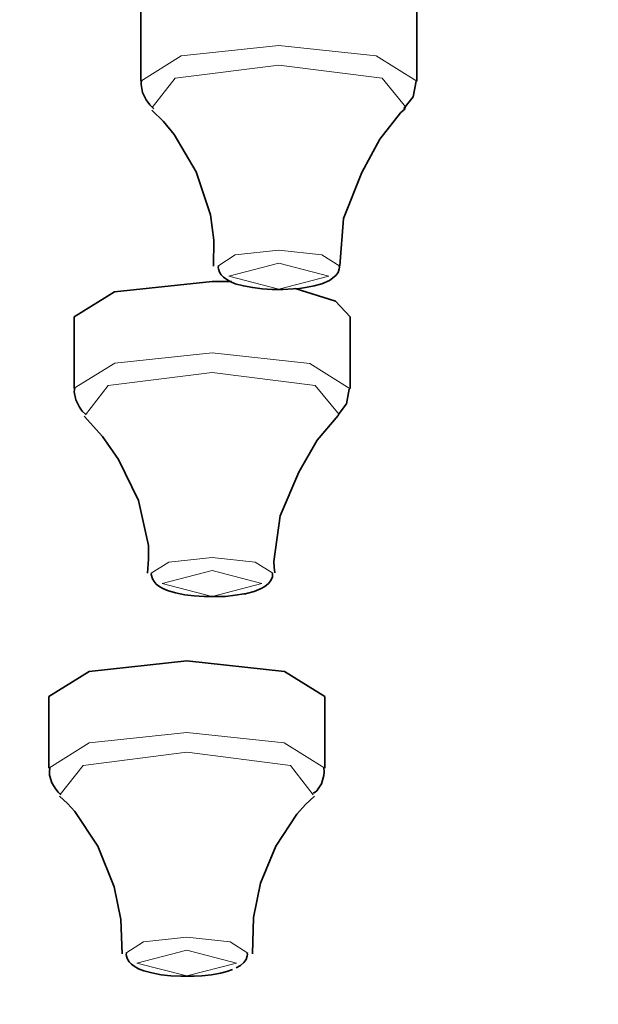
# Model space of a CAD drawing. Units: centimetres. Extents: x -8.8 to 9.4, y -8.8 to 7.9.
# Drawn here: x -7.7 to -7.6, y 6.2 to 6.4 of the extents above; entities that cross this region are included whole.
import ezdxf

# ---------------------------------------------------------------- set-up
doc = ezdxf.new("R2010")
doc.units = ezdxf.units.CM
doc.header["$MEASUREMENT"] = 0
doc.layers.add('layer 1', color=7, linetype='Continuous')

msp = doc.modelspace()

# ---------------------------------------------------------------- linework, layer by layer
at = {"layer": 'layer 1', "lineweight": 35}
for points, knots in [([(-8.75933, 6.19257), (-8.75933, 6.19257), (-8.74886, 6.24086), (-8.74886, 6.24086), (-8.74886, 6.24086), (-8.74886, 6.24086), (-8.71758, 6.28856), (-8.71758, 6.28856), (-8.71758, 6.28856), (-8.71758, 6.28856), (-8.66582, 6.33502), (-8.66582, 6.33502), (-8.66582, 6.33502), (-8.66582, 6.33502), (-8.59432, 6.37972), (-8.59432, 6.37972), (-8.59432, 6.37972), (-8.59432, 6.37972), (-8.50389, 6.42205), (-8.50389, 6.42205), (-8.50389, 6.42205), (-8.50389, 6.42205), (-8.39574, 6.46153), (-8.39574, 6.46153), (-8.39574, 6.46153), (-8.39574, 6.46153), (-8.27121, 6.49758), (-8.27121, 6.49758), (-8.27121, 6.49758), (-8.27121, 6.49758), (-8.13182, 6.52982), (-8.13182, 6.52982), (-8.13182, 6.52982), (-8.13182, 6.52982), (-7.97938, 6.5578), (-7.97938, 6.5578), (-7.97938, 6.5578), (-7.97938, 6.5578), (-7.81583, 6.58122), (-7.81583, 6.58122), (-7.81583, 6.58122), (-7.81583, 6.58122), (-7.64316, 6.59971), (-7.64316, 6.59971), (-7.64316, 6.59971), (-7.64316, 6.59971), (-7.46356, 6.61312), (-7.46356, 6.61312), (-7.46356, 6.61312), (-7.46356, 6.61312), (-7.27929, 6.62123), (-7.27929, 6.62123), (-7.27929, 6.62123), (-7.27929, 6.62123), (-7.09267, 6.62395), (-7.09267, 6.62395)], [0, 0, 0, 0, 0.071429, 0.071429, 0.071429, 0.071429, 0.142857, 0.142857, 0.142857, 0.142857, 0.214286, 0.214286, 0.214286, 0.214286, 0.285714, 0.285714, 0.285714, 0.285714, 0.357143, 0.357143, 0.357143, 0.357143, 0.428571, 0.428571, 0.428571, 0.428571, 0.5, 0.5, 0.5, 0.5, 0.571429, 0.571429, 0.571429, 0.571429, 0.642857, 0.642857, 0.642857, 0.642857, 0.714286, 0.714286, 0.714286, 0.714286, 0.785714, 0.785714, 0.785714, 0.785714, 0.857143, 0.857143, 0.857143, 0.857143, 0.928571, 0.928571, 0.928571, 0.928571, 1, 1, 1, 1]), ([(-7.09267, 6.59174), (-7.09267, 6.59174), (-6.90605, 6.58902), (-6.90605, 6.58902), (-6.90605, 6.58902), (-6.90605, 6.58902), (-6.72181, 6.58091), (-6.72181, 6.58091), (-6.72181, 6.58091), (-6.72181, 6.58091), (-6.5422, 6.56754), (-6.5422, 6.56754), (-6.5422, 6.56754), (-6.5422, 6.56754), (-6.36955, 6.54902), (-6.36955, 6.54902), (-6.36955, 6.54902), (-6.36955, 6.54902), (-6.20596, 6.52563), (-6.20596, 6.52563), (-6.20596, 6.52563), (-6.20596, 6.52563), (-6.05354, 6.49762), (-6.05354, 6.49762), (-6.05354, 6.49762), (-6.05354, 6.49762), (-5.91416, 6.46541), (-5.91416, 6.46541), (-5.91416, 6.46541), (-5.91416, 6.46541), (-5.78963, 6.42932), (-5.78963, 6.42932), (-5.78963, 6.42932), (-5.78963, 6.42932), (-5.68145, 6.38988), (-5.68145, 6.38988), (-5.68145, 6.38988), (-5.68145, 6.38988), (-5.59108, 6.34754), (-5.59108, 6.34754), (-5.59108, 6.34754), (-5.59108, 6.34754), (-5.51954, 6.30285), (-5.51954, 6.30285), (-5.51954, 6.30285), (-5.51954, 6.30285), (-5.46778, 6.25635), (-5.46778, 6.25635), (-5.46778, 6.25635), (-5.46778, 6.25635), (-5.4365, 6.20866), (-5.4365, 6.20866), (-5.4365, 6.20866), (-5.4365, 6.20866), (-5.42601, 6.16036), (-5.42601, 6.16036), (-5.42601, 6.16036), (-5.42601, 6.16036), (-5.4365, 6.11207), (-5.4365, 6.11207), (-5.4365, 6.11207), (-5.4365, 6.11207), (-5.46778, 6.06437), (-5.46778, 6.06437), (-5.46778, 6.06437), (-5.46778, 6.06437), (-5.51954, 6.01791), (-5.51954, 6.01791), (-5.51954, 6.01791), (-5.51954, 6.01791), (-5.59108, 5.97321), (-5.59108, 5.97321), (-5.59108, 5.97321), (-5.59108, 5.97321), (-5.68145, 5.93088), (-5.68145, 5.93088), (-5.68145, 5.93088), (-5.68145, 5.93088), (-5.78963, 5.8914), (-5.78963, 5.8914), (-5.78963, 5.8914), (-5.78963, 5.8914), (-5.91416, 5.85535), (-5.91416, 5.85535), (-5.91416, 5.85535), (-5.91416, 5.85535), (-6.05354, 5.82311), (-6.05354, 5.82311), (-6.05354, 5.82311), (-6.05354, 5.82311), (-6.20596, 5.79513), (-6.20596, 5.79513), (-6.20596, 5.79513), (-6.20596, 5.79513), (-6.36955, 5.77171), (-6.36955, 5.77171), (-6.36955, 5.77171), (-6.36955, 5.77171), (-6.5422, 5.75322), (-6.5422, 5.75322), (-6.5422, 5.75322), (-6.5422, 5.75322), (-6.72181, 5.73981), (-6.72181, 5.73981), (-6.72181, 5.73981), (-6.72181, 5.73981), (-6.90605, 5.7317), (-6.90605, 5.7317), (-6.90605, 5.7317), (-6.90605, 5.7317), (-7.09267, 5.72902), (-7.09267, 5.72902), (-7.09267, 5.72902), (-7.09267, 5.72902), (-7.27929, 5.7317), (-7.27929, 5.7317), (-7.27929, 5.7317), (-7.27929, 5.7317), (-7.46356, 5.73981), (-7.46356, 5.73981), (-7.46356, 5.73981), (-7.46356, 5.73981), (-7.64316, 5.75322), (-7.64316, 5.75322), (-7.64316, 5.75322), (-7.64316, 5.75322), (-7.81583, 5.77171), (-7.81583, 5.77171), (-7.81583, 5.77171), (-7.81583, 5.77171), (-7.97938, 5.79513), (-7.97938, 5.79513), (-7.97938, 5.79513), (-7.97938, 5.79513), (-8.13182, 5.82311), (-8.13182, 5.82311), (-8.13182, 5.82311), (-8.13182, 5.82311), (-8.27121, 5.85535), (-8.27121, 5.85535), (-8.27121, 5.85535), (-8.27121, 5.85535), (-8.39574, 5.8914), (-8.39574, 5.8914), (-8.39574, 5.8914), (-8.39574, 5.8914), (-8.50389, 5.93088), (-8.50389, 5.93088), (-8.50389, 5.93088), (-8.50389, 5.93088), (-8.59432, 5.97321), (-8.59432, 5.97321), (-8.59432, 5.97321), (-8.59432, 5.97321), (-8.66582, 6.01791), (-8.66582, 6.01791), (-8.66582, 6.01791), (-8.66582, 6.01791), (-8.71758, 6.06437), (-8.71758, 6.06437), (-8.71758, 6.06437), (-8.71758, 6.06437), (-8.74886, 6.11207), (-8.74886, 6.11207), (-8.74886, 6.11207), (-8.74886, 6.11207), (-8.75933, 6.16036), (-8.75933, 6.16036), (-8.75933, 6.16036), (-8.75933, 6.16036), (-8.74886, 6.20866), (-8.74886, 6.20866), (-8.74886, 6.20866), (-8.74886, 6.20866), (-8.71758, 6.25635), (-8.71758, 6.25635), (-8.71758, 6.25635), (-8.71758, 6.25635), (-8.66582, 6.30285), (-8.66582, 6.30285), (-8.66582, 6.30285), (-8.66582, 6.30285), (-8.59432, 6.34754), (-8.59432, 6.34754), (-8.59432, 6.34754), (-8.59432, 6.34754), (-8.50389, 6.38988), (-8.50389, 6.38988), (-8.50389, 6.38988), (-8.50389, 6.38988), (-8.39574, 6.42932), (-8.39574, 6.42932), (-8.39574, 6.42932), (-8.39574, 6.42932), (-8.27121, 6.46541), (-8.27121, 6.46541), (-8.27121, 6.46541), (-8.27121, 6.46541), (-8.13182, 6.49762), (-8.13182, 6.49762), (-8.13182, 6.49762), (-8.13182, 6.49762), (-7.97938, 6.52563), (-7.97938, 6.52563), (-7.97938, 6.52563), (-7.97938, 6.52563), (-7.81583, 6.54902), (-7.81583, 6.54902), (-7.81583, 6.54902), (-7.81583, 6.54902), (-7.64316, 6.56754), (-7.64316, 6.56754), (-7.64316, 6.56754), (-7.64316, 6.56754), (-7.46356, 6.58091), (-7.46356, 6.58091), (-7.46356, 6.58091), (-7.46356, 6.58091), (-7.27929, 6.58902), (-7.27929, 6.58902), (-7.27929, 6.58902), (-7.27929, 6.58902), (-7.09267, 6.59174), (-7.09267, 6.59174)], [0, 0, 0, 0, 0.017857, 0.017857, 0.017857, 0.017857, 0.035714, 0.035714, 0.035714, 0.035714, 0.053571, 0.053571, 0.053571, 0.053571, 0.071429, 0.071429, 0.071429, 0.071429, 0.089286, 0.089286, 0.089286, 0.089286, 0.107143, 0.107143, 0.107143, 0.107143, 0.125, 0.125, 0.125, 0.125, 0.142857, 0.142857, 0.142857, 0.142857, 0.160714, 0.160714, 0.160714, 0.160714, 0.178571, 0.178571, 0.178571, 0.178571, 0.196429, 0.196429, 0.196429, 0.196429, 0.214286, 0.214286, 0.214286, 0.214286, 0.232143, 0.232143, 0.232143, 0.232143, 0.25, 0.25, 0.25, 0.25, 0.267857, 0.267857, 0.267857, 0.267857, 0.285714, 0.285714, 0.285714, 0.285714, 0.303571, 0.303571, 0.303571, 0.303571, 0.321429, 0.321429, 0.321429, 0.321429, 0.339286, 0.339286, 0.339286, 0.339286, 0.357143, 0.357143, 0.357143, 0.357143, 0.375, 0.375, 0.375, 0.375, 0.392857, 0.392857, 0.392857, 0.392857, 0.410714, 0.410714, 0.410714, 0.410714, 0.428571, 0.428571, 0.428571, 0.428571, 0.446429, 0.446429, 0.446429, 0.446429, 0.464286, 0.464286, 0.464286, 0.464286, 0.482143, 0.482143, 0.482143, 0.482143, 0.5, 0.5, 0.5, 0.5, 0.517857, 0.517857, 0.517857, 0.517857, 0.535714, 0.535714, 0.535714, 0.535714, 0.553571, 0.553571, 0.553571, 0.553571, 0.571429, 0.571429, 0.571429, 0.571429, 0.589286, 0.589286, 0.589286, 0.589286, 0.607143, 0.607143, 0.607143, 0.607143, 0.625, 0.625, 0.625, 0.625, 0.642857, 0.642857, 0.642857, 0.642857, 0.660714, 0.660714, 0.660714, 0.660714, 0.678571, 0.678571, 0.678571, 0.678571, 0.696429, 0.696429, 0.696429, 0.696429, 0.714286, 0.714286, 0.714286, 0.714286, 0.732143, 0.732143, 0.732143, 0.732143, 0.75, 0.75, 0.75, 0.75, 0.767857, 0.767857, 0.767857, 0.767857, 0.785714, 0.785714, 0.785714, 0.785714, 0.803571, 0.803571, 0.803571, 0.803571, 0.821429, 0.821429, 0.821429, 0.821429, 0.839286, 0.839286, 0.839286, 0.839286, 0.857143, 0.857143, 0.857143, 0.857143, 0.875, 0.875, 0.875, 0.875, 0.892857, 0.892857, 0.892857, 0.892857, 0.910714, 0.910714, 0.910714, 0.910714, 0.928571, 0.928571, 0.928571, 0.928571, 0.946429, 0.946429, 0.946429, 0.946429, 0.964286, 0.964286, 0.964286, 0.964286, 0.982143, 0.982143, 0.982143, 0.982143, 1, 1, 1, 1]), ([(-7.69251, 6.39715), (-7.69251, 6.39715), (-7.69262, 6.39672), (-7.69262, 6.39672), (-7.69262, 6.39672), (-7.69262, 6.39672), (-7.69264, 6.3963), (-7.69264, 6.3963), (-7.69264, 6.3963), (-7.69264, 6.3963), (-7.69229, 6.39436), (-7.69229, 6.39436), (-7.69229, 6.39436), (-7.69229, 6.39436), (-7.69137, 6.39259), (-7.69137, 6.39259), (-7.69137, 6.39259), (-7.69137, 6.39259), (-7.69052, 6.39139), (-7.69052, 6.39139), (-7.69052, 6.39139), (-7.69052, 6.39139), (-7.6895, 6.39044), (-7.6895, 6.39044)], [0, 0, 0, 0, 0.166667, 0.166667, 0.166667, 0.166667, 0.333333, 0.333333, 0.333333, 0.333333, 0.5, 0.5, 0.5, 0.5, 0.666667, 0.666667, 0.666667, 0.666667, 0.833333, 0.833333, 0.833333, 0.833333, 1, 1, 1, 1]), ([(-7.62912, 6.39048), (-7.62912, 6.39048), (-7.62689, 6.3933), (-7.62689, 6.3933), (-7.62689, 6.3933), (-7.62689, 6.3933), (-7.62612, 6.39711), (-7.62612, 6.39711)], [0, 0, 0, 0, 0.5, 0.5, 0.5, 0.5, 1, 1, 1, 1]), ([(-7.69004, 6.39009), (-7.69004, 6.39009), (-7.68721, 6.38734), (-7.68721, 6.38734), (-7.68721, 6.38734), (-7.68721, 6.38734), (-7.6846, 6.3842), (-7.6846, 6.3842), (-7.6846, 6.3842), (-7.6846, 6.3842), (-7.67928, 6.37517), (-7.67928, 6.37517), (-7.67928, 6.37517), (-7.67928, 6.37517), (-7.67585, 6.36483), (-7.67585, 6.36483), (-7.67585, 6.36483), (-7.67585, 6.36483), (-7.67508, 6.35869), (-7.67508, 6.35869), (-7.67508, 6.35869), (-7.67508, 6.35869), (-7.67515, 6.35238), (-7.67515, 6.35238)], [0, 0, 0, 0, 0.166667, 0.166667, 0.166667, 0.166667, 0.333333, 0.333333, 0.333333, 0.333333, 0.5, 0.5, 0.5, 0.5, 0.666667, 0.666667, 0.666667, 0.666667, 0.833333, 0.833333, 0.833333, 0.833333, 1, 1, 1, 1]), ([(-7.64463, 6.35245), (-7.64463, 6.35245), (-7.64463, 6.35248), (-7.64463, 6.35248), (-7.64463, 6.35248), (-7.64463, 6.35248), (-7.64463, 6.35252), (-7.64463, 6.35252), (-7.64463, 6.35252), (-7.64463, 6.35252), (-7.64368, 6.36395), (-7.64368, 6.36395), (-7.64368, 6.36395), (-7.64368, 6.36395), (-7.63928, 6.37503), (-7.63928, 6.37503), (-7.63928, 6.37503), (-7.63928, 6.37503), (-7.63494, 6.38307), (-7.63494, 6.38307), (-7.63494, 6.38307), (-7.63494, 6.38307), (-7.62993, 6.38945), (-7.62993, 6.38945), (-7.62993, 6.38945), (-7.62993, 6.38945), (-7.62939, 6.38995), (-7.62939, 6.38995), (-7.62939, 6.38995), (-7.62939, 6.38995), (-7.62883, 6.39044), (-7.62883, 6.39044)], [0, 0, 0, 0, 0.125, 0.125, 0.125, 0.125, 0.25, 0.25, 0.25, 0.25, 0.375, 0.375, 0.375, 0.375, 0.5, 0.5, 0.5, 0.5, 0.625, 0.625, 0.625, 0.625, 0.75, 0.75, 0.75, 0.75, 0.875, 0.875, 0.875, 0.875, 1, 1, 1, 1]), ([(-7.62868, 6.3908), (-7.62868, 6.3908), (-7.62876, 6.39072), (-7.62876, 6.39072), (-7.62876, 6.39072), (-7.62876, 6.39072), (-7.62886, 6.39065), (-7.62886, 6.39065)], [0, 0, 0, 0, 0.5, 0.5, 0.5, 0.5, 1, 1, 1, 1]), ([(-7.67395, 6.35241), (-7.67395, 6.35241), (-7.67399, 6.3521), (-7.67399, 6.3521), (-7.67399, 6.3521), (-7.67399, 6.3521), (-7.67395, 6.35174), (-7.67395, 6.35174), (-7.67395, 6.35174), (-7.67395, 6.35174), (-7.67371, 6.351), (-7.67371, 6.351), (-7.67371, 6.351), (-7.67371, 6.351), (-7.67328, 6.35033), (-7.67328, 6.35033), (-7.67328, 6.35033), (-7.67328, 6.35033), (-7.67274, 6.34977), (-7.67274, 6.34977), (-7.67274, 6.34977), (-7.67274, 6.34977), (-7.67214, 6.34931), (-7.67214, 6.34931), (-7.67214, 6.34931), (-7.67214, 6.34931), (-7.6711, 6.34867), (-7.6711, 6.34867), (-7.6711, 6.34867), (-7.6711, 6.34867), (-7.66985, 6.34818), (-7.66985, 6.34818), (-7.66985, 6.34818), (-7.66985, 6.34818), (-7.66789, 6.34765), (-7.66789, 6.34765), (-7.66789, 6.34765), (-7.66789, 6.34765), (-7.66562, 6.34723), (-7.66562, 6.34723), (-7.66562, 6.34723), (-7.66562, 6.34723), (-7.66337, 6.34694), (-7.66337, 6.34694), (-7.66337, 6.34694), (-7.66337, 6.34694), (-7.66096, 6.3468), (-7.66096, 6.3468), (-7.66096, 6.3468), (-7.66096, 6.3468), (-7.6584, 6.3468), (-7.6584, 6.3468), (-7.6584, 6.3468), (-7.6584, 6.3468), (-7.65586, 6.34691), (-7.65586, 6.34691), (-7.65586, 6.34691), (-7.65586, 6.34691), (-7.65436, 6.34705), (-7.65436, 6.34705), (-7.65436, 6.34705), (-7.65436, 6.34705), (-7.65292, 6.34723), (-7.65292, 6.34723)], [0, 0, 0, 0, 0.0625, 0.0625, 0.0625, 0.0625, 0.125, 0.125, 0.125, 0.125, 0.1875, 0.1875, 0.1875, 0.1875, 0.25, 0.25, 0.25, 0.25, 0.3125, 0.3125, 0.3125, 0.3125, 0.375, 0.375, 0.375, 0.375, 0.4375, 0.4375, 0.4375, 0.4375, 0.5, 0.5, 0.5, 0.5, 0.5625, 0.5625, 0.5625, 0.5625, 0.625, 0.625, 0.625, 0.625, 0.6875, 0.6875, 0.6875, 0.6875, 0.75, 0.75, 0.75, 0.75, 0.8125, 0.8125, 0.8125, 0.8125, 0.875, 0.875, 0.875, 0.875, 0.9375, 0.9375, 0.9375, 0.9375, 1, 1, 1, 1]), ([(-7.65292, 6.34723), (-7.65292, 6.34723), (-7.6508, 6.34762), (-7.6508, 6.34762), (-7.6508, 6.34762), (-7.6508, 6.34762), (-7.64898, 6.34814), (-7.64898, 6.34814), (-7.64898, 6.34814), (-7.64898, 6.34814), (-7.6471, 6.34892), (-7.6471, 6.34892), (-7.6471, 6.34892), (-7.6471, 6.34892), (-7.64554, 6.35016), (-7.64554, 6.35016), (-7.64554, 6.35016), (-7.64554, 6.35016), (-7.64503, 6.3509), (-7.64503, 6.3509), (-7.64503, 6.3509), (-7.64503, 6.3509), (-7.64474, 6.35174), (-7.64474, 6.35174), (-7.64474, 6.35174), (-7.64474, 6.35174), (-7.6447, 6.35206), (-7.6447, 6.35206), (-7.6447, 6.35206), (-7.6447, 6.35206), (-7.64474, 6.35245), (-7.64474, 6.35245)], [0, 0, 0, 0, 0.125, 0.125, 0.125, 0.125, 0.25, 0.25, 0.25, 0.25, 0.375, 0.375, 0.375, 0.375, 0.5, 0.5, 0.5, 0.5, 0.625, 0.625, 0.625, 0.625, 0.75, 0.75, 0.75, 0.75, 0.875, 0.875, 0.875, 0.875, 1, 1, 1, 1]), ([(-7.7088, 6.34014), (-7.7088, 6.34014), (-7.69904, 6.34624), (-7.69904, 6.34624), (-7.69904, 6.34624), (-7.69904, 6.34624), (-7.67547, 6.34874), (-7.67547, 6.34874)], [0, 0, 0, 0, 0.5, 0.5, 0.5, 0.5, 1, 1, 1, 1]), ([(-7.67547, 6.34874), (-7.67547, 6.34874), (-7.67311, 6.34874), (-7.67311, 6.34874), (-7.67311, 6.34874), (-7.67311, 6.34874), (-7.67077, 6.34867), (-7.67077, 6.34867)], [0, 0, 0, 0, 0.5, 0.5, 0.5, 0.5, 1, 1, 1, 1]), ([(-7.65539, 6.34702), (-7.65539, 6.34702), (-7.64565, 6.34398), (-7.64565, 6.34398), (-7.64565, 6.34398), (-7.64565, 6.34398), (-7.64213, 6.34014), (-7.64213, 6.34014)], [0, 0, 0, 0, 0.5, 0.5, 0.5, 0.5, 1, 1, 1, 1]), ([(-7.70862, 6.32299), (-7.70862, 6.32299), (-7.70873, 6.32253), (-7.70873, 6.32253), (-7.70873, 6.32253), (-7.70873, 6.32253), (-7.70877, 6.32204), (-7.70877, 6.32204), (-7.70877, 6.32204), (-7.70877, 6.32204), (-7.70842, 6.3201), (-7.70842, 6.3201), (-7.70842, 6.3201), (-7.70842, 6.3201), (-7.70753, 6.31833), (-7.70753, 6.31833), (-7.70753, 6.31833), (-7.70753, 6.31833), (-7.70683, 6.31738), (-7.70683, 6.31738), (-7.70683, 6.31738), (-7.70683, 6.31738), (-7.70599, 6.31657), (-7.70599, 6.31657)], [0, 0, 0, 0, 0.166667, 0.166667, 0.166667, 0.166667, 0.333333, 0.333333, 0.333333, 0.333333, 0.5, 0.5, 0.5, 0.5, 0.666667, 0.666667, 0.666667, 0.666667, 0.833333, 0.833333, 0.833333, 0.833333, 1, 1, 1, 1]), ([(-7.64503, 6.31646), (-7.64503, 6.31646), (-7.64298, 6.31915), (-7.64298, 6.31915), (-7.64298, 6.31915), (-7.64298, 6.31915), (-7.64231, 6.32271), (-7.64231, 6.32271)], [0, 0, 0, 0, 0.5, 0.5, 0.5, 0.5, 1, 1, 1, 1]), ([(-7.70641, 6.31618), (-7.70641, 6.31618), (-7.70193, 6.31128), (-7.70193, 6.31128), (-7.70193, 6.31128), (-7.70193, 6.31128), (-7.69804, 6.30567), (-7.69804, 6.30567), (-7.69804, 6.30567), (-7.69804, 6.30567), (-7.69321, 6.29576), (-7.69321, 6.29576), (-7.69321, 6.29576), (-7.69321, 6.29576), (-7.69084, 6.28489), (-7.69084, 6.28489), (-7.69084, 6.28489), (-7.69084, 6.28489), (-7.69082, 6.28158), (-7.69082, 6.28158), (-7.69082, 6.28158), (-7.69082, 6.28158), (-7.69109, 6.27822), (-7.69109, 6.27822)], [0, 0, 0, 0, 0.166667, 0.166667, 0.166667, 0.166667, 0.333333, 0.333333, 0.333333, 0.333333, 0.5, 0.5, 0.5, 0.5, 0.666667, 0.666667, 0.666667, 0.666667, 0.833333, 0.833333, 0.833333, 0.833333, 1, 1, 1, 1]), ([(-7.66029, 6.27826), (-7.66029, 6.27826), (-7.66047, 6.27963), (-7.66047, 6.27963), (-7.66047, 6.27963), (-7.66047, 6.27963), (-7.66058, 6.28105), (-7.66058, 6.28105), (-7.66058, 6.28105), (-7.66058, 6.28105), (-7.65902, 6.29205), (-7.65902, 6.29205), (-7.65902, 6.29205), (-7.65902, 6.29205), (-7.65452, 6.30264), (-7.65452, 6.30264), (-7.65452, 6.30264), (-7.65452, 6.30264), (-7.65007, 6.31036), (-7.65007, 6.31036), (-7.65007, 6.31036), (-7.65007, 6.31036), (-7.64503, 6.31629), (-7.64503, 6.31629), (-7.64503, 6.31629), (-7.64503, 6.31629), (-7.64495, 6.31636), (-7.64495, 6.31636), (-7.64495, 6.31636), (-7.64495, 6.31636), (-7.64487, 6.31643), (-7.64487, 6.31643)], [0, 0, 0, 0, 0.125, 0.125, 0.125, 0.125, 0.25, 0.25, 0.25, 0.25, 0.375, 0.375, 0.375, 0.375, 0.5, 0.5, 0.5, 0.5, 0.625, 0.625, 0.625, 0.625, 0.75, 0.75, 0.75, 0.75, 0.875, 0.875, 0.875, 0.875, 1, 1, 1, 1]), ([(-7.6901, 6.27822), (-7.6901, 6.27822), (-7.69015, 6.27791), (-7.69015, 6.27791), (-7.69015, 6.27791), (-7.69015, 6.27791), (-7.6901, 6.27762), (-7.6901, 6.27762), (-7.6901, 6.27762), (-7.6901, 6.27762), (-7.6899, 6.27685), (-7.6899, 6.27685), (-7.6899, 6.27685), (-7.6899, 6.27685), (-7.68948, 6.27618), (-7.68948, 6.27618), (-7.68948, 6.27618), (-7.68948, 6.27618), (-7.68895, 6.27558), (-7.68895, 6.27558), (-7.68895, 6.27558), (-7.68895, 6.27558), (-7.68837, 6.27508), (-7.68837, 6.27508), (-7.68837, 6.27508), (-7.68837, 6.27508), (-7.68738, 6.27448), (-7.68738, 6.27448), (-7.68738, 6.27448), (-7.68738, 6.27448), (-7.68627, 6.27403), (-7.68627, 6.27403), (-7.68627, 6.27403), (-7.68627, 6.27403), (-7.68429, 6.27343), (-7.68429, 6.27343), (-7.68429, 6.27343), (-7.68429, 6.27343), (-7.68202, 6.273), (-7.68202, 6.273), (-7.68202, 6.273), (-7.68202, 6.273), (-7.67981, 6.27272), (-7.67981, 6.27272), (-7.67981, 6.27272), (-7.67981, 6.27272), (-7.6774, 6.27258), (-7.6774, 6.27258), (-7.6774, 6.27258), (-7.6774, 6.27258), (-7.67484, 6.27254), (-7.67484, 6.27254), (-7.67484, 6.27254), (-7.67484, 6.27254), (-7.67226, 6.27261), (-7.67226, 6.27261), (-7.67226, 6.27261), (-7.67226, 6.27261), (-7.6699, 6.27286), (-7.6699, 6.27286), (-7.6699, 6.27286), (-7.6699, 6.27286), (-7.66771, 6.27321), (-7.66771, 6.27321), (-7.66771, 6.27321), (-7.66771, 6.27321), (-7.66742, 6.27325), (-7.66742, 6.27325), (-7.66742, 6.27325), (-7.66742, 6.27325), (-7.66718, 6.27332), (-7.66718, 6.27332)], [0, 0, 0, 0, 0.055556, 0.055556, 0.055556, 0.055556, 0.111111, 0.111111, 0.111111, 0.111111, 0.166667, 0.166667, 0.166667, 0.166667, 0.222222, 0.222222, 0.222222, 0.222222, 0.277778, 0.277778, 0.277778, 0.277778, 0.333333, 0.333333, 0.333333, 0.333333, 0.388889, 0.388889, 0.388889, 0.388889, 0.444444, 0.444444, 0.444444, 0.444444, 0.5, 0.5, 0.5, 0.5, 0.555556, 0.555556, 0.555556, 0.555556, 0.611111, 0.611111, 0.611111, 0.611111, 0.666667, 0.666667, 0.666667, 0.666667, 0.722222, 0.722222, 0.722222, 0.722222, 0.777778, 0.777778, 0.777778, 0.777778, 0.833333, 0.833333, 0.833333, 0.833333, 0.888889, 0.888889, 0.888889, 0.888889, 0.944444, 0.944444, 0.944444, 0.944444, 1, 1, 1, 1]), ([(-7.66718, 6.27332), (-7.66718, 6.27332), (-7.66527, 6.27378), (-7.66527, 6.27378), (-7.66527, 6.27378), (-7.66527, 6.27378), (-7.66361, 6.27448), (-7.66361, 6.27448), (-7.66361, 6.27448), (-7.66361, 6.27448), (-7.6627, 6.27501), (-7.6627, 6.27501), (-7.6627, 6.27501), (-7.6627, 6.27501), (-7.66185, 6.27572), (-7.66185, 6.27572), (-7.66185, 6.27572), (-7.66185, 6.27572), (-7.66125, 6.27646), (-7.66125, 6.27646), (-7.66125, 6.27646), (-7.66125, 6.27646), (-7.66089, 6.27731), (-7.66089, 6.27731), (-7.66089, 6.27731), (-7.66089, 6.27731), (-7.66087, 6.27773), (-7.66087, 6.27773), (-7.66087, 6.27773), (-7.66087, 6.27773), (-7.66087, 6.27815), (-7.66087, 6.27815)], [0, 0, 0, 0, 0.125, 0.125, 0.125, 0.125, 0.25, 0.25, 0.25, 0.25, 0.375, 0.375, 0.375, 0.375, 0.5, 0.5, 0.5, 0.5, 0.625, 0.625, 0.625, 0.625, 0.75, 0.75, 0.75, 0.75, 0.875, 0.875, 0.875, 0.875, 1, 1, 1, 1]), ([(-7.7149, 6.24838), (-7.7149, 6.24838), (-7.70514, 6.25448), (-7.70514, 6.25448), (-7.70514, 6.25448), (-7.70514, 6.25448), (-7.68157, 6.25699), (-7.68157, 6.25699)], [0, 0, 0, 0, 0.5, 0.5, 0.5, 0.5, 1, 1, 1, 1]), ([(-7.68157, 6.25699), (-7.68157, 6.25699), (-7.658, 6.25448), (-7.658, 6.25448), (-7.658, 6.25448), (-7.658, 6.25448), (-7.64824, 6.24838), (-7.64824, 6.24838)], [0, 0, 0, 0, 0.5, 0.5, 0.5, 0.5, 1, 1, 1, 1]), ([(-7.71465, 6.23113), (-7.71465, 6.23113), (-7.71477, 6.23025), (-7.71477, 6.23025), (-7.71477, 6.23025), (-7.71477, 6.23025), (-7.71472, 6.2294), (-7.71472, 6.2294), (-7.71472, 6.2294), (-7.71472, 6.2294), (-7.71421, 6.22756), (-7.71421, 6.22756), (-7.71421, 6.22756), (-7.71421, 6.22756), (-7.71325, 6.22598), (-7.71325, 6.22598), (-7.71325, 6.22598), (-7.71325, 6.22598), (-7.71265, 6.22527), (-7.71265, 6.22527), (-7.71265, 6.22527), (-7.71265, 6.22527), (-7.71198, 6.22467), (-7.71198, 6.22467)], [0, 0, 0, 0, 0.166667, 0.166667, 0.166667, 0.166667, 0.333333, 0.333333, 0.333333, 0.333333, 0.5, 0.5, 0.5, 0.5, 0.666667, 0.666667, 0.666667, 0.666667, 0.833333, 0.833333, 0.833333, 0.833333, 1, 1, 1, 1]), ([(-7.65102, 6.22502), (-7.65102, 6.22502), (-7.65055, 6.22531), (-7.65055, 6.22531), (-7.65055, 6.22531), (-7.65055, 6.22531), (-7.65018, 6.22562), (-7.65018, 6.22562), (-7.65018, 6.22562), (-7.65018, 6.22562), (-7.649, 6.22728), (-7.649, 6.22728), (-7.649, 6.22728), (-7.649, 6.22728), (-7.64844, 6.22933), (-7.64844, 6.22933), (-7.64844, 6.22933), (-7.64844, 6.22933), (-7.64841, 6.23021), (-7.64841, 6.23021), (-7.64841, 6.23021), (-7.64841, 6.23021), (-7.64848, 6.23113), (-7.64848, 6.23113)], [0, 0, 0, 0, 0.166667, 0.166667, 0.166667, 0.166667, 0.333333, 0.333333, 0.333333, 0.333333, 0.5, 0.5, 0.5, 0.5, 0.666667, 0.666667, 0.666667, 0.666667, 0.833333, 0.833333, 0.833333, 0.833333, 1, 1, 1, 1]), ([(-7.71234, 6.22428), (-7.71234, 6.22428), (-7.71042, 6.22256), (-7.71042, 6.22256), (-7.71042, 6.22256), (-7.71042, 6.22256), (-7.70867, 6.22062), (-7.70867, 6.22062), (-7.70867, 6.22062), (-7.70867, 6.22062), (-7.70305, 6.21225), (-7.70305, 6.21225), (-7.70305, 6.21225), (-7.70305, 6.21225), (-7.69911, 6.20238), (-7.69911, 6.20238), (-7.69911, 6.20238), (-7.69911, 6.20238), (-7.69754, 6.19451), (-7.69754, 6.19451), (-7.69754, 6.19451), (-7.69754, 6.19451), (-7.69719, 6.18625), (-7.69719, 6.18625)], [0, 0, 0, 0, 0.166667, 0.166667, 0.166667, 0.166667, 0.333333, 0.333333, 0.333333, 0.333333, 0.5, 0.5, 0.5, 0.5, 0.666667, 0.666667, 0.666667, 0.666667, 0.833333, 0.833333, 0.833333, 0.833333, 1, 1, 1, 1]), ([(-7.66569, 6.18622), (-7.66569, 6.18622), (-7.66544, 6.195), (-7.66544, 6.195), (-7.66544, 6.195), (-7.66544, 6.195), (-7.66375, 6.20329), (-7.66375, 6.20329), (-7.66375, 6.20329), (-7.66375, 6.20329), (-7.66004, 6.21225), (-7.66004, 6.21225), (-7.66004, 6.21225), (-7.66004, 6.21225), (-7.65496, 6.21998), (-7.65496, 6.21998), (-7.65496, 6.21998), (-7.65496, 6.21998), (-7.65292, 6.22227), (-7.65292, 6.22227), (-7.65292, 6.22227), (-7.65292, 6.22227), (-7.65073, 6.22435), (-7.65073, 6.22435)], [0, 0, 0, 0, 0.166667, 0.166667, 0.166667, 0.166667, 0.333333, 0.333333, 0.333333, 0.333333, 0.5, 0.5, 0.5, 0.5, 0.666667, 0.666667, 0.666667, 0.666667, 0.833333, 0.833333, 0.833333, 0.833333, 1, 1, 1, 1]), ([(-7.69617, 6.1864), (-7.69617, 6.1864), (-7.69621, 6.18604), (-7.69621, 6.18604), (-7.69621, 6.18604), (-7.69621, 6.18604), (-7.69617, 6.18569), (-7.69617, 6.18569), (-7.69617, 6.18569), (-7.69617, 6.18569), (-7.69592, 6.18491), (-7.69592, 6.18491), (-7.69592, 6.18491), (-7.69592, 6.18491), (-7.69547, 6.18428), (-7.69547, 6.18428), (-7.69547, 6.18428), (-7.69547, 6.18428), (-7.69494, 6.18371), (-7.69494, 6.18371), (-7.69494, 6.18371), (-7.69494, 6.18371), (-7.69433, 6.18322), (-7.69433, 6.18322), (-7.69433, 6.18322), (-7.69433, 6.18322), (-7.69325, 6.18262), (-7.69325, 6.18262), (-7.69325, 6.18262), (-7.69325, 6.18262), (-7.69198, 6.18213), (-7.69198, 6.18213), (-7.69198, 6.18213), (-7.69198, 6.18213), (-7.68999, 6.1816), (-7.68999, 6.1816), (-7.68999, 6.1816), (-7.68999, 6.1816), (-7.68774, 6.18117), (-7.68774, 6.18117), (-7.68774, 6.18117), (-7.68774, 6.18117), (-7.68544, 6.18089), (-7.68544, 6.18089), (-7.68544, 6.18089), (-7.68544, 6.18089), (-7.68305, 6.18079), (-7.68305, 6.18079), (-7.68305, 6.18079), (-7.68305, 6.18079), (-7.68235, 6.18079), (-7.68235, 6.18079), (-7.68235, 6.18079), (-7.68235, 6.18079), (-7.68161, 6.18082), (-7.68161, 6.18082)], [0, 0, 0, 0, 0.071429, 0.071429, 0.071429, 0.071429, 0.142857, 0.142857, 0.142857, 0.142857, 0.214286, 0.214286, 0.214286, 0.214286, 0.285714, 0.285714, 0.285714, 0.285714, 0.357143, 0.357143, 0.357143, 0.357143, 0.428571, 0.428571, 0.428571, 0.428571, 0.5, 0.5, 0.5, 0.5, 0.571429, 0.571429, 0.571429, 0.571429, 0.642857, 0.642857, 0.642857, 0.642857, 0.714286, 0.714286, 0.714286, 0.714286, 0.785714, 0.785714, 0.785714, 0.785714, 0.857143, 0.857143, 0.857143, 0.857143, 0.928571, 0.928571, 0.928571, 0.928571, 1, 1, 1, 1]), ([(-7.66967, 6.18283), (-7.66967, 6.18283), (-7.66863, 6.18336), (-7.66863, 6.18336), (-7.66863, 6.18336), (-7.66863, 6.18336), (-7.66778, 6.18414), (-7.66778, 6.18414), (-7.66778, 6.18414), (-7.66778, 6.18414), (-7.66724, 6.18488), (-7.66724, 6.18488), (-7.66724, 6.18488), (-7.66724, 6.18488), (-7.66696, 6.18573), (-7.66696, 6.18573), (-7.66696, 6.18573), (-7.66696, 6.18573), (-7.66693, 6.18608), (-7.66693, 6.18608), (-7.66693, 6.18608), (-7.66693, 6.18608), (-7.66696, 6.18643), (-7.66696, 6.18643)], [0, 0, 0, 0, 0.166667, 0.166667, 0.166667, 0.166667, 0.333333, 0.333333, 0.333333, 0.333333, 0.5, 0.5, 0.5, 0.5, 0.666667, 0.666667, 0.666667, 0.666667, 0.833333, 0.833333, 0.833333, 0.833333, 1, 1, 1, 1]), ([(-7.68161, 6.18082), (-7.68161, 6.18082), (-7.67976, 6.18082), (-7.67976, 6.18082), (-7.67976, 6.18082), (-7.67976, 6.18082), (-7.67797, 6.18089), (-7.67797, 6.18089), (-7.67797, 6.18089), (-7.67797, 6.18089), (-7.67558, 6.18114), (-7.67558, 6.18114), (-7.67558, 6.18114), (-7.67558, 6.18114), (-7.67339, 6.18153), (-7.67339, 6.18153), (-7.67339, 6.18153), (-7.67339, 6.18153), (-7.67186, 6.18192), (-7.67186, 6.18192), (-7.67186, 6.18192), (-7.67186, 6.18192), (-7.67052, 6.18241), (-7.67052, 6.18241)], [0, 0, 0, 0, 0.166667, 0.166667, 0.166667, 0.166667, 0.333333, 0.333333, 0.333333, 0.333333, 0.5, 0.5, 0.5, 0.5, 0.666667, 0.666667, 0.666667, 0.666667, 0.833333, 0.833333, 0.833333, 0.833333, 1, 1, 1, 1])]:
    msp.add_open_spline(points, degree=3, knots=knots, dxfattribs=at)
for points in [[(-7.69269, 6.4144), (-7.69269, 6.4144), (-7.69269, 6.39711), (-7.69269, 6.39711)], [(-7.626, 6.39711), (-7.626, 6.39711), (-7.626, 6.4144), (-7.626, 6.4144)], [(-7.7088, 6.34014), (-7.7088, 6.34014), (-7.7088, 6.32285), (-7.7088, 6.32285)], [(-7.64213, 6.32285), (-7.64213, 6.32285), (-7.64213, 6.34014), (-7.64213, 6.34014)], [(-7.7149, 6.24838), (-7.7149, 6.24838), (-7.7149, 6.23109), (-7.7149, 6.23109)], [(-7.64824, 6.23109), (-7.64824, 6.23109), (-7.64824, 6.24838), (-7.64824, 6.24838)]]:
    msp.add_open_spline(points, degree=3, dxfattribs=at)
at = {"layer": 'layer 1', "lineweight": 5}
for points, knots in [([(-7.69269, 6.39711), (-7.69269, 6.39711), (-7.6829, 6.40321), (-7.6829, 6.40321), (-7.6829, 6.40321), (-7.6829, 6.40321), (-7.65934, 6.40575), (-7.65934, 6.40575)], [0, 0, 0, 0, 0.5, 0.5, 0.5, 0.5, 1, 1, 1, 1]), ([(-7.65934, 6.40575), (-7.65934, 6.40575), (-7.63578, 6.40321), (-7.63578, 6.40321), (-7.63578, 6.40321), (-7.63578, 6.40321), (-7.626, 6.39711), (-7.626, 6.39711)], [0, 0, 0, 0, 0.5, 0.5, 0.5, 0.5, 1, 1, 1, 1]), ([(-7.68992, 6.39072), (-7.68992, 6.39072), (-7.6844, 6.39782), (-7.6844, 6.39782), (-7.6844, 6.39782), (-7.6844, 6.39782), (-7.65934, 6.40099), (-7.65934, 6.40099)], [0, 0, 0, 0, 0.5, 0.5, 0.5, 0.5, 1, 1, 1, 1]), ([(-7.65934, 6.40099), (-7.65934, 6.40099), (-7.6344, 6.39785), (-7.6344, 6.39785), (-7.6344, 6.39785), (-7.6344, 6.39785), (-7.62868, 6.3908), (-7.62868, 6.3908)], [0, 0, 0, 0, 0.5, 0.5, 0.5, 0.5, 1, 1, 1, 1]), ([(-7.67406, 6.35238), (-7.67406, 6.35238), (-7.66985, 6.35513), (-7.66985, 6.35513), (-7.66985, 6.35513), (-7.66985, 6.35513), (-7.65934, 6.35629), (-7.65934, 6.35629)], [0, 0, 0, 0, 0.5, 0.5, 0.5, 0.5, 1, 1, 1, 1]), ([(-7.65934, 6.35629), (-7.65934, 6.35629), (-7.64891, 6.35516), (-7.64891, 6.35516), (-7.64891, 6.35516), (-7.64891, 6.35516), (-7.64463, 6.35245), (-7.64463, 6.35245)], [0, 0, 0, 0, 0.5, 0.5, 0.5, 0.5, 1, 1, 1, 1]), ([(-7.65934, 6.35312), (-7.65934, 6.35312), (-7.64728, 6.35001), (-7.64728, 6.35001), (-7.64728, 6.35001), (-7.64728, 6.35001), (-7.65934, 6.34687), (-7.65934, 6.34687), (-7.65934, 6.34687), (-7.65934, 6.34687), (-7.67141, 6.35001), (-7.67141, 6.35001), (-7.67141, 6.35001), (-7.67141, 6.35001), (-7.65934, 6.35312), (-7.65934, 6.35312)], [0, 0, 0, 0, 0.25, 0.25, 0.25, 0.25, 0.5, 0.5, 0.5, 0.5, 0.75, 0.75, 0.75, 0.75, 1, 1, 1, 1]), ([(-7.7088, 6.32289), (-7.7088, 6.32289), (-7.69897, 6.32895), (-7.69897, 6.32895), (-7.69897, 6.32895), (-7.69897, 6.32895), (-7.67547, 6.33146), (-7.67547, 6.33146)], [0, 0, 0, 0, 0.5, 0.5, 0.5, 0.5, 1, 1, 1, 1]), ([(-7.67547, 6.33146), (-7.67547, 6.33146), (-7.65182, 6.32892), (-7.65182, 6.32892), (-7.65182, 6.32892), (-7.65182, 6.32892), (-7.64213, 6.32278), (-7.64213, 6.32278)], [0, 0, 0, 0, 0.5, 0.5, 0.5, 0.5, 1, 1, 1, 1]), ([(-7.70606, 6.31646), (-7.70606, 6.31646), (-7.70055, 6.32356), (-7.70055, 6.32356), (-7.70055, 6.32356), (-7.70055, 6.32356), (-7.67547, 6.32673), (-7.67547, 6.32673)], [0, 0, 0, 0, 0.5, 0.5, 0.5, 0.5, 1, 1, 1, 1]), ([(-7.67547, 6.32673), (-7.67547, 6.32673), (-7.65055, 6.32359), (-7.65055, 6.32359), (-7.65055, 6.32359), (-7.65055, 6.32359), (-7.64478, 6.31657), (-7.64478, 6.31657)], [0, 0, 0, 0, 0.5, 0.5, 0.5, 0.5, 1, 1, 1, 1]), ([(-7.69017, 6.27819), (-7.69017, 6.27819), (-7.68591, 6.2809), (-7.68591, 6.2809), (-7.68591, 6.2809), (-7.68591, 6.2809), (-7.67547, 6.28203), (-7.67547, 6.28203)], [0, 0, 0, 0, 0.5, 0.5, 0.5, 0.5, 1, 1, 1, 1]), ([(-7.67547, 6.28203), (-7.67547, 6.28203), (-7.66502, 6.2809), (-7.66502, 6.2809), (-7.66502, 6.2809), (-7.66502, 6.2809), (-7.66076, 6.27819), (-7.66076, 6.27819)], [0, 0, 0, 0, 0.5, 0.5, 0.5, 0.5, 1, 1, 1, 1]), ([(-7.67547, 6.27886), (-7.67547, 6.27886), (-7.66343, 6.27572), (-7.66343, 6.27572), (-7.66343, 6.27572), (-7.66343, 6.27572), (-7.67547, 6.27261), (-7.67547, 6.27261), (-7.67547, 6.27261), (-7.67547, 6.27261), (-7.68754, 6.27572), (-7.68754, 6.27572), (-7.68754, 6.27572), (-7.68754, 6.27572), (-7.67547, 6.27886), (-7.67547, 6.27886)], [0, 0, 0, 0, 0.25, 0.25, 0.25, 0.25, 0.5, 0.5, 0.5, 0.5, 0.75, 0.75, 0.75, 0.75, 1, 1, 1, 1]), ([(-7.7149, 6.23109), (-7.7149, 6.23109), (-7.70514, 6.2372), (-7.70514, 6.2372), (-7.70514, 6.2372), (-7.70514, 6.2372), (-7.68157, 6.2397), (-7.68157, 6.2397)], [0, 0, 0, 0, 0.5, 0.5, 0.5, 0.5, 1, 1, 1, 1]), ([(-7.68157, 6.2397), (-7.68157, 6.2397), (-7.65804, 6.2372), (-7.65804, 6.2372), (-7.65804, 6.2372), (-7.65804, 6.2372), (-7.64824, 6.23109), (-7.64824, 6.23109)], [0, 0, 0, 0, 0.5, 0.5, 0.5, 0.5, 1, 1, 1, 1]), ([(-7.71216, 6.22471), (-7.71216, 6.22471), (-7.70661, 6.23176), (-7.70661, 6.23176), (-7.70661, 6.23176), (-7.70661, 6.23176), (-7.68157, 6.23497), (-7.68157, 6.23497)], [0, 0, 0, 0, 0.5, 0.5, 0.5, 0.5, 1, 1, 1, 1]), ([(-7.68157, 6.23497), (-7.68157, 6.23497), (-7.65653, 6.23176), (-7.65653, 6.23176), (-7.65653, 6.23176), (-7.65653, 6.23176), (-7.65102, 6.22467), (-7.65102, 6.22467)], [0, 0, 0, 0, 0.5, 0.5, 0.5, 0.5, 1, 1, 1, 1]), ([(-7.69627, 6.1864), (-7.69627, 6.1864), (-7.69204, 6.18911), (-7.69204, 6.18911), (-7.69204, 6.18911), (-7.69204, 6.18911), (-7.68157, 6.19024), (-7.68157, 6.19024)], [0, 0, 0, 0, 0.5, 0.5, 0.5, 0.5, 1, 1, 1, 1]), ([(-7.68157, 6.19024), (-7.68157, 6.19024), (-7.6711, 6.18911), (-7.6711, 6.18911), (-7.6711, 6.18911), (-7.6711, 6.18911), (-7.66686, 6.1864), (-7.66686, 6.1864)], [0, 0, 0, 0, 0.5, 0.5, 0.5, 0.5, 1, 1, 1, 1]), ([(-7.68157, 6.1871), (-7.68157, 6.1871), (-7.66954, 6.18396), (-7.66954, 6.18396), (-7.66954, 6.18396), (-7.66954, 6.18396), (-7.68157, 6.18086), (-7.68157, 6.18086), (-7.68157, 6.18086), (-7.68157, 6.18086), (-7.69363, 6.18396), (-7.69363, 6.18396), (-7.69363, 6.18396), (-7.69363, 6.18396), (-7.68157, 6.1871), (-7.68157, 6.1871)], [0, 0, 0, 0, 0.25, 0.25, 0.25, 0.25, 0.5, 0.5, 0.5, 0.5, 0.75, 0.75, 0.75, 0.75, 1, 1, 1, 1])]:
    msp.add_open_spline(points, degree=3, knots=knots, dxfattribs=at)

doc.saveas('drawing.dxf')
